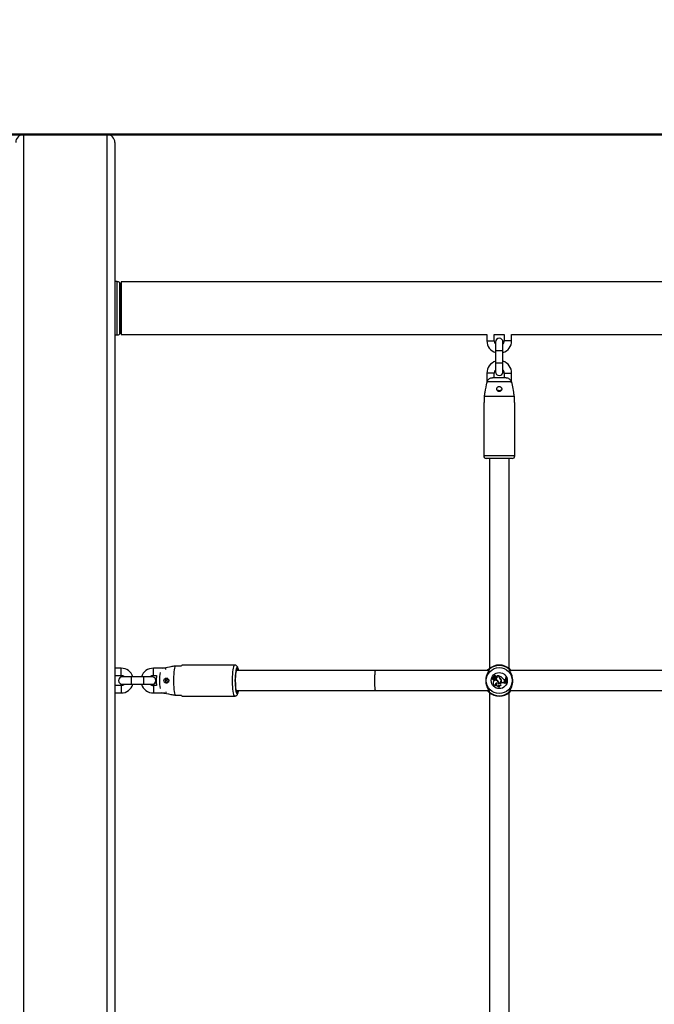
# Model space of a CAD drawing. Units: millimetres. Extents: x 0 to 59.4, y 0 to 42.1.
# Drawn here: x 39.7 to 40.7, y 11.7 to 13.3 of the extents above; entities that cross this region are included whole.
import ezdxf

# ---------------------------------------------------------------- set-up
doc = ezdxf.new("R2010")
doc.units = ezdxf.units.MM
doc.layers.add('LE_NORM', color=179, linetype='Continuous', lineweight=50)
doc.styles.add('SLDTEXTSTYLE0', font='TXT', dxfattribs={"width": 0.605})
doc.dimstyles.new('SLDDIMSTYLE3', dxfattribs={"dimtxt": 0.35, "dimasz": 0.3, "dimexe": 0, "dimexo": 0.0625, "dimgap": 0.0875, "dimtad": 0, "dimtih": 1, "dimtoh": 1, "dimdec": 0, "dimlfac": 50, "dimrnd": 1e-09, "dimzin": 12, "dimdsep": 46, "dimtxsty": 'SLDTEXTSTYLE0', "dimsah": 1, "dimcen": 0.09, "dimadec": 0, "dimazin": 3, "dimtfac": 1, "dimtdec": 0, "dimtofl": 0, "dimtmove": 0, "dimatfit": 3, "dimfxl": 0, "dimfrac": 2, "dimtolj": 1, "dimtzin": 12, "dimarcsym": 0})

# ---------------------------------------------------------------- blocks, each defined once
blk = doc.blocks.new('_D_38')
at = {"layer": 'LE_NORM'}
for p, q in [((45.2684, 13.1317), (36.0912, 13.1317)), ((36.2912, 10.4008), (36.2912, 13.1317))]:
    blk.add_line(p, q, dxfattribs=at)
blk.add_solid([(36.2912, 13.1317), (36.1912, 12.8317), (36.3912, 12.8317)], dxfattribs=at)
at = {"layer": 'LE_NORM', "insert": (35.4335, 13.3106), "char_height": 0.35, "attachment_point": 1, "style": 'SLDTEXTSTYLE0'}
blk.add_mtext('284', dxfattribs=at)

msp = doc.modelspace()

# ---------------------------------------------------------------- linework, layer by layer
at = {"color": 7, "linetype": 'Continuous', "lineweight": 25}
for p, q in [((39.6976, 13.1317), (39.6976, 5.8517)), ((39.6976, 13.1317), (39.832, 13.1317)), ((39.832, 13.1317), (39.832, 5.8517)), ((39.8448, 13.1189), (39.8448, 5.8517)), ((39.8483, 12.8947), (39.8448, 12.8947)), ((39.853, 12.8924), (39.8526, 12.8929)), ((44.6748, 12.8941), (39.8548, 12.8941)), ((39.8548, 12.8941), (39.8548, 12.8093)), ((39.8448, 12.8087), (39.8483, 12.8087)), ((39.8526, 12.8104), (39.853, 12.8109)), ((39.8548, 12.8093), (40.4448, 12.8093)), ((40.4448, 12.8093), (40.4448, 12.7993)), ((40.4568, 12.8093), (40.4728, 12.8093)), ((40.4568, 12.7993), (40.4568, 12.8093)), ((40.4728, 12.8093), (40.4728, 12.7993)), ((40.4848, 12.8093), (41.0448, 12.8093)), ((40.4848, 12.7993), (40.4848, 12.8093)), ((40.4588, 12.7973), (40.4588, 12.7833)), ((40.4708, 12.7833), (40.4708, 12.7973)), ((40.4588, 12.7833), (40.4588, 12.7633)), ((40.4708, 12.7633), (40.4708, 12.7833)), ((40.4588, 12.7633), (40.4588, 12.7493)), ((40.4708, 12.7493), (40.4708, 12.7633)), ((40.4448, 12.7473), (40.4448, 12.7312)), ((40.4568, 12.7397), (40.4568, 12.7473)), ((40.4728, 12.7473), (40.4728, 12.7397)), ((40.4848, 12.7313), (40.4848, 12.7473)), ((40.4845, 12.733), (40.4451, 12.733)), ((40.4758, 12.7397), (40.4539, 12.7397)), ((40.4398, 12.6997), (40.4398, 12.6137)), ((40.4398, 12.6997), (40.4408, 12.6997)), ((40.4408, 12.6997), (40.4408, 12.7097)), ((40.4888, 12.7097), (40.4408, 12.7097)), ((40.4888, 12.7097), (40.4888, 12.6997)), ((40.4888, 12.6997), (40.4898, 12.6997)), ((40.4898, 12.6137), (40.4898, 12.6997)), ((40.4858, 12.6097), (40.4438, 12.6097)), ((40.4488, 12.6097), (40.4488, 12.2709)), ((40.4808, 12.2709), (40.4808, 12.6097)), ((39.8548, 12.2717), (39.8448, 12.2717)), ((39.9253, 12.2717), (39.9068, 12.2717)), ((39.9422, 12.2757), (39.9521, 12.2757)), ((40.0381, 12.2767), (39.9532, 12.2767)), ((40.2648, 12.2677), (40.0404, 12.2677)), ((40.4479, 12.2677), (40.2648, 12.2677)), ((41.0479, 12.2677), (40.4818, 12.2677)), ((39.8448, 12.2597), (39.8548, 12.2597)), ((39.8708, 12.2577), (39.8568, 12.2577)), ((39.8908, 12.2577), (39.8708, 12.2577)), ((39.9048, 12.2577), (39.8908, 12.2577)), ((39.9068, 12.2597), (39.9119, 12.2597)), ((40.454, 12.2543), (40.4539, 12.2542)), ((40.4542, 12.2566), (40.4543, 12.2567)), ((40.4558, 12.2571), (40.4543, 12.2584)), ((40.4558, 12.2571), (40.4543, 12.2584)), ((40.4555, 12.2576), (40.4545, 12.2586)), ((40.4556, 12.2577), (40.4546, 12.2586)), ((40.4549, 12.2567), (40.4549, 12.2567)), ((40.4556, 12.2577), (40.4555, 12.2576)), ((40.4555, 12.2565), (40.4555, 12.2564)), ((40.4557, 12.2503), (40.4556, 12.2503)), ((40.4563, 12.2549), (40.4563, 12.255)), ((40.4563, 12.2539), (40.4563, 12.2537)), ((40.4565, 12.2587), (40.4565, 12.2588)), ((40.4568, 12.2566), (40.4566, 12.2566)), ((40.4572, 12.2533), (40.4571, 12.2533)), ((40.4573, 12.2581), (40.4574, 12.258)), ((40.4578, 12.2549), (40.4578, 12.255)), ((40.458, 12.258), (40.4579, 12.258)), ((40.4589, 12.2548), (40.4588, 12.2548)), ((40.4588, 12.2548), (40.4588, 12.2537)), ((40.4589, 12.2538), (40.4588, 12.2537)), ((40.4589, 12.2548), (40.4589, 12.2538)), ((40.4593, 12.2566), (40.4594, 12.2565)), ((40.4594, 12.2589), (40.4594, 12.2588)), ((40.4608, 12.2592), (40.4607, 12.2593)), ((40.4644, 12.2593), (40.4607, 12.2593)), ((40.4612, 12.2587), (40.4607, 12.2592)), ((40.4613, 12.2588), (40.4608, 12.2592)), ((40.4643, 12.2592), (40.4608, 12.2592)), ((40.4613, 12.2588), (40.4612, 12.2587)), ((40.4617, 12.2567), (40.4616, 12.2568)), ((40.4625, 12.2513), (40.4624, 12.2512)), ((40.4643, 12.2592), (40.4644, 12.2593)), ((40.4643, 12.2581), (40.4643, 12.2592)), ((40.4643, 12.2581), (40.4644, 12.2581)), ((40.4644, 12.2581), (40.4644, 12.2593)), ((40.4649, 12.259), (40.4648, 12.2592)), ((40.4648, 12.2584), (40.4648, 12.2592)), ((40.4649, 12.2584), (40.4648, 12.2584)), ((40.4649, 12.2584), (40.4649, 12.259)), ((40.4657, 12.2554), (40.4657, 12.2555)), ((40.466, 12.256), (40.4659, 12.2559)), ((40.4677, 12.2527), (40.4677, 12.2527)), ((40.4683, 12.2524), (40.4682, 12.2524)), ((40.47, 12.2554), (40.4701, 12.2554)), ((40.4734, 12.2535), (40.4734, 12.2536)), ((40.4734, 12.2536), (40.4744, 12.2536)), ((40.4734, 12.2535), (40.4743, 12.2535)), ((40.4734, 12.2521), (40.4742, 12.2525)), ((40.4734, 12.252), (40.4743, 12.2524)), ((40.4734, 12.2521), (40.4734, 12.252)), ((40.4742, 12.2525), (40.4743, 12.2535)), ((40.4742, 12.2525), (40.4743, 12.2524)), ((40.4743, 12.2535), (40.4744, 12.2536)), ((40.4743, 12.2524), (40.4744, 12.2536)), ((40.4752, 12.256), (40.4751, 12.2561)), ((40.4757, 12.2561), (40.4751, 12.2561)), ((40.4756, 12.256), (40.4752, 12.256)), ((40.4756, 12.256), (40.4757, 12.2561)), ((39.8548, 12.2437), (39.8448, 12.2437)), ((39.8568, 12.2457), (39.8708, 12.2457)), ((39.8708, 12.2457), (39.8908, 12.2457)), ((39.8908, 12.2457), (39.9048, 12.2457)), ((39.9119, 12.2437), (39.9068, 12.2437)), ((40.0404, 12.2357), (40.2648, 12.2357)), ((40.2648, 12.2357), (40.4478, 12.2357)), ((40.4599, 12.2443), (40.4602, 12.2443)), ((40.4607, 12.2477), (40.4606, 12.2476)), ((40.4628, 12.2474), (40.4629, 12.2474)), ((40.4634, 12.2478), (40.4633, 12.2477)), ((40.464, 12.2449), (40.464, 12.2447)), ((40.4647, 12.2419), (40.465, 12.2419)), ((40.4678, 12.2479), (40.4684, 12.2481)), ((40.4678, 12.2478), (40.4685, 12.248)), ((40.4678, 12.2479), (40.4678, 12.2478)), ((40.4679, 12.2441), (40.4681, 12.2442)), ((40.4684, 12.2481), (40.4685, 12.248)), ((40.473, 12.2473), (40.473, 12.2471)), ((40.4738, 12.2492), (40.4738, 12.2493)), ((40.4738, 12.2493), (40.4746, 12.2492)), ((40.4738, 12.2492), (40.4746, 12.2491)), ((40.4746, 12.2491), (40.4746, 12.2492)), ((40.4749, 12.2483), (40.4746, 12.2492)), ((40.4748, 12.2484), (40.4746, 12.2491)), ((40.4748, 12.2484), (40.4749, 12.2483)), ((40.4757, 12.2471), (40.4756, 12.2471)), ((40.4756, 12.2471), (40.4763, 12.2471)), ((40.4757, 12.2471), (40.4761, 12.2471)), ((40.4761, 12.2471), (40.4763, 12.2471)), ((40.4818, 12.2357), (41.0478, 12.2357)), ((39.8448, 12.2317), (39.8548, 12.2317)), ((39.9068, 12.2317), (39.9253, 12.2317)), ((39.9521, 12.2277), (39.9422, 12.2277)), ((39.9532, 12.2267), (40.0381, 12.2267)), ((40.4488, 12.2324), (40.4488, 11.6709)), ((40.4808, 11.6709), (40.4808, 12.2324))]:
    msp.add_line(p, q, dxfattribs=at)
at = {"color": 8, "linetype": 'Continuous', "lineweight": 25}
for p, q in [((39.8483, 12.8517), (39.8483, 12.8947)), ((39.8526, 12.8929), (39.8526, 12.8104)), ((39.853, 12.8517), (39.853, 12.8924)), ((39.8483, 12.8087), (39.8483, 12.8517)), ((39.853, 12.8109), (39.853, 12.8517)), ((40.4448, 12.7993), (40.4508, 12.7993)), ((40.4508, 12.7993), (40.4568, 12.7993)), ((40.4788, 12.7993), (40.4728, 12.7993)), ((40.4848, 12.7993), (40.4788, 12.7993)), ((40.4708, 12.7833), (40.4588, 12.7833)), ((40.4708, 12.7633), (40.4588, 12.7633)), ((40.4568, 12.7473), (40.4448, 12.7473)), ((40.4728, 12.7473), (40.4848, 12.7473)), ((40.4898, 12.6137), (40.4398, 12.6137)), ((39.8548, 12.2597), (39.8548, 12.2717)), ((39.9068, 12.2597), (39.9068, 12.2717)), ((39.9268, 12.2696), (39.9268, 12.2715)), ((39.8708, 12.2577), (39.8708, 12.2457)), ((39.8908, 12.2577), (39.8908, 12.2457)), ((39.8548, 12.2437), (39.8548, 12.2317)), ((39.9068, 12.2437), (39.9068, 12.2317)), ((39.9268, 12.2337), (39.9268, 12.2318))]:
    msp.add_line(p, q, dxfattribs=at)
at = {"color": 7, "linetype": 'Continuous', "lineweight": 25, "flags": 128}
for points in [[(39.9422, 12.2757), (39.9416, 12.2741), (39.941, 12.2719), (39.9404, 12.2691), (39.94, 12.2658), (39.9397, 12.2621), (39.9394, 12.258), (39.9393, 12.2538), (39.9393, 12.2495), (39.9394, 12.2453), (39.9397, 12.2413), (39.94, 12.2375), (39.9404, 12.2342), (39.941, 12.2314), (39.9416, 12.2292), (39.9422, 12.2277)], [(40.0437, 12.2677), (40.0431, 12.2693), (40.0426, 12.2704), (40.0419, 12.2706), (40.0413, 12.2702), (40.0408, 12.269), (40.0402, 12.2671), (40.0398, 12.2646), (40.0394, 12.2616), (40.0391, 12.2581), (40.039, 12.2545), (40.039, 12.2507), (40.0391, 12.247), (40.0393, 12.2434), (40.0396, 12.2402), (40.04, 12.2374), (40.0405, 12.2352), (40.0405, 12.2352)], [(40.0405, 12.2352), (40.0411, 12.2336), (40.0417, 12.2328), (40.0423, 12.2328), (40.043, 12.2336), (40.0435, 12.2352), (40.0437, 12.2357)]]:
    msp.add_lwpolyline(points, dxfattribs=at)
at = {"color": 8, "linetype": 'Continuous', "lineweight": 25, "flags": 128}
for points in [[(40.0381, 12.2767), (40.0376, 12.2764), (40.0369, 12.2756), (40.0363, 12.274), (40.0357, 12.2718), (40.0352, 12.269), (40.0347, 12.2657), (40.0344, 12.2619), (40.0342, 12.258), (40.0341, 12.2538), (40.0341, 12.2495), (40.0342, 12.2454), (40.0344, 12.2414), (40.0347, 12.2377), (40.0352, 12.2344), (40.0357, 12.2316), (40.0363, 12.2293), (40.0369, 12.2277), (40.0376, 12.2269), (40.0381, 12.2267)], [(40.0442, 12.2677), (40.0441, 12.2684), (40.0435, 12.2705), (40.0429, 12.2719), (40.0423, 12.2726), (40.0417, 12.2726), (40.0411, 12.2719), (40.0405, 12.2705), (40.04, 12.2684), (40.0397, 12.267)], [(40.0396, 12.2367), (40.04, 12.2349), (40.0405, 12.2329), (40.0411, 12.2315), (40.0417, 12.2307), (40.0423, 12.2307), (40.0429, 12.2315), (40.0435, 12.2329), (40.0441, 12.2349), (40.0442, 12.2357)]]:
    msp.add_lwpolyline(points, dxfattribs=at)
at = {"color": 7, "linetype": 'Continuous', "lineweight": 25}
for radius in [0.0209, 0.013]:
    msp.add_circle((40.4648, 12.2517), radius, dxfattribs=at)
for centre, radius, start, end in [((39.6976, 13.1189), 0.0128, 90, 180), ((39.832, 13.1189), 0.0128, 0, 90), ((39.8483, 12.8887), 0.006, 45, 90), ((39.8488, 12.8882), 0.006, 0, 45), ((39.8483, 12.8147), 0.006, 270, 315), ((39.8488, 12.8151), 0.006, 315, 0), ((40.4648, 12.7993), 0.02, 180, 252.5424), ((40.4648, 12.7993), 0.008, 180, 221.4096), ((40.4648, 12.7973), 0.006, 0, 180), ((40.4648, 12.7993), 0.008, 318.5904, 0), ((40.4648, 12.7993), 0.02, 287.4576, 0), ((40.4648, 12.7473), 0.02, 107.4576, 180), ((40.4648, 12.7473), 0.02, 0, 72.5424), ((40.4648, 12.7473), 0.008, 138.5904, 180), ((40.4648, 12.7493), 0.006, 180, 0), ((40.4648, 12.7473), 0.008, 0, 41.4096), ((40.4648, 12.7273), 0.008, 242.352, 297.648), ((40.4438, 12.6137), 0.004, 180, 270), ((40.4858, 12.6137), 0.004, 270, 0), ((39.8548, 12.2517), 0.02, 17.4576, 90), ((39.9068, 12.2517), 0.02, 90, 162.5424), ((39.9535, 12.2751), 0.00155, 102.5575, 160.6111), ((40.1431, 12.2516), 0.1046, 171.5315, 188.2064), ((40.4486, 12.2693), 0.001, 134.836, 268.2293), ((40.4648, 12.2517), 0.025, 47.3655, 132.6345), ((40.4648, 12.2517), 0.0244, 49.1274, 130.8726), ((40.481, 12.2693), 0.001, 271.7707, 45.164), ((39.8568, 12.2517), 0.006, 90, 270), ((39.8548, 12.2517), 0.008, 48.5904, 90), ((39.9068, 12.2517), 0.008, 90, 131.4096), ((39.9048, 12.2517), 0.006, 270, 90), ((39.9304, 12.2517), 0.00401, 110.1849, 251.6781), ((39.9327, 12.2517), 0.00401, 128.8753, 180.1298), ((39.9327, 12.2516), 0.00401, 179.8684, 231.6346), ((40.454, 12.2555), 0.00124, 73.9269, 268.8295), ((40.454, 12.2555), 0.00115, 77.2261, 273.4108), ((40.4552, 12.2542), 0.00122, 178.3284, 338.8635), ((40.4552, 12.2542), 0.00113, 173.673, 346.2374), ((40.4543, 12.2583), 0.000131, 45.6272, 179.6769), ((40.457, 12.2586), 0.00291, 185.763, 222.8856), ((40.4543, 12.2583), 0.0000431, 43.4015, 175.1131), ((40.457, 12.2586), 0.00282, 185.8823, 222.8735), ((40.456, 12.2566), 0.00176, 180.3156, 280.4136), ((40.456, 12.2566), 0.00167, 178.0112, 280.3153), ((40.4546, 12.2586), 0.000111, 55.6045, 220.4671), ((40.4555, 12.2598), 0.00136, 230.4295, 314.0329), ((40.4546, 12.2586), 0.0000233, 61.5999, 210.8042), ((40.4555, 12.2598), 0.00145, 230.6464, 314.3475), ((40.4555, 12.2572), 0.000747, 223.6941, 270.6259), ((40.4555, 12.2572), 0.000835, 223.6502, 270.5904), ((40.4589, 12.248), 0.004, 144.7832, 289.3279), ((40.4563, 12.2585), 0.00115, 228.0314, 336.1645), ((40.4555, 12.2568), 0.000354, 269.929, 40.1871), ((40.4555, 12.2568), 0.000441, 270, 41.0721), ((40.4563, 12.2585), 0.00106, 228.0084, 336.3425), ((40.459, 12.2483), 0.00395, 346.4658, 149.6368), ((40.459, 12.2483), 0.00386, 345.2533, 149.6918), ((40.4571, 12.2517), 0.00331, 76.9866, 104.1835), ((40.4571, 12.2517), 0.00322, 77.0884, 104.2351), ((40.4576, 12.2551), 0.00179, 220.1848, 254.9396), ((40.4576, 12.2551), 0.00188, 224.9039, 254.7289), ((40.458, 12.2577), 0.00189, 38.9666, 144.1405), ((40.458, 12.2577), 0.0018, 40.2408, 144.38), ((40.4546, 12.2598), 0.00376, 302.2166, 332.2206), ((40.458, 12.2583), 0.00224, 230.077, 307.0541), ((40.4546, 12.2598), 0.00385, 304.0459, 332.106), ((40.458, 12.2583), 0.00215, 233.2517, 307.0738), ((40.4575, 12.2541), 0.000923, 246.2175, 69.6368), ((40.4575, 12.2541), 0.000836, 245.7768, 69.2586), ((40.4588, 12.2573), 0.00169, 69.6182, 151.8134), ((40.4588, 12.2573), 0.0016, 68.1679, 151.6935), ((40.4588, 12.2574), 0.00106, 306.0968, 142.4238), ((40.4588, 12.2574), 0.00097, 306.0541, 141.9931), ((40.4581, 12.2588), 0.00402, 279.7295, 329.7628), ((40.4568, 12.2469), 0.00708, 37.1073, 73.1038), ((40.4581, 12.2588), 0.00411, 280.7589, 329.7452), ((40.4568, 12.2469), 0.00717, 37.1234, 72.5846), ((40.4594, 12.2588), 0.0000813, 258.5291, 30.3907), ((40.4607, 12.2593), 0.000049, 96.9606, 224.5687), ((40.4604, 12.2575), 0.00143, 328.0997, 54.3082), ((40.4604, 12.2575), 0.00151, 328.1482, 54.0652), ((40.4591, 12.2485), 0.00429, 349.751, 39.7539), ((40.4591, 12.2485), 0.00438, 350.8903, 39.7274), ((40.4641, 12.2515), 0.00432, 252.0463, 12.6164), ((40.4641, 12.2515), 0.00423, 253.1548, 12.6697), ((40.4641, 12.2515), 0.00386, 258.783, 18.2335), ((40.4641, 12.2515), 0.00377, 260.0768, 18.2518), ((40.4677, 12.2581), 0.0034, 180, 233.3323), ((40.4677, 12.2581), 0.00331, 180, 233.3092), ((40.4606, 12.2475), 0.0123, 39.7845, 70.1065), ((40.468, 12.2584), 0.00321, 180, 228.9942), ((40.4606, 12.2475), 0.0123, 39.8115, 69.5227), ((40.468, 12.2584), 0.00312, 180, 228.8556), ((40.4627, 12.2512), 0.00522, 16.6573, 55.0868), ((40.4627, 12.2512), 0.00513, 16.6438, 55.1017), ((40.4634, 12.2518), 0.00487, 7.4216, 58.9786), ((40.4634, 12.2518), 0.00495, 7.4679, 58.8892), ((40.4734, 12.2575), 0.00396, 212.2541, 269.996), ((40.4734, 12.2575), 0.00387, 212.1691, 270), ((40.4739, 12.2507), 0.00148, 109.448, 266.0816), ((40.4739, 12.2507), 0.0014, 109.3948, 266.1969), ((40.4916, 12.2525), 0.0169, 167.9912, 198.9315), ((40.4916, 12.2525), 0.0168, 168.2324, 198.7188), ((40.4922, 12.2525), 0.0169, 167.9912, 198.9315), ((40.4922, 12.2525), 0.017, 168.3552, 198.5191), ((39.8548, 12.2517), 0.008, 270, 311.4096), ((39.8548, 12.2517), 0.02, 270, 342.5424), ((39.9068, 12.2517), 0.02, 197.4576, 270), ((39.9068, 12.2517), 0.008, 228.5904, 270), ((40.4486, 12.234), 0.001, 91.7707, 225.164), ((40.4589, 12.248), 0.00391, 144.7289, 285.5358), ((40.4607, 12.2459), 0.00181, 88.6553, 246.2903), ((40.4607, 12.2459), 0.00172, 93.252, 254.7873), ((40.4643, 12.2459), 0.0041, 155.2939, 280.2073), ((40.4643, 12.2459), 0.00402, 153.294, 275.8024), ((40.4657, 12.2437), 0.00204, 145.8525, 242.2582), ((40.4657, 12.2437), 0.00195, 149.9772, 251.2379), ((40.4662, 12.2461), 0.0026, 209.0684, 308.8019), ((40.4662, 12.2461), 0.00268, 212.184, 312.4474), ((40.4684, 12.246), 0.00198, 109.241, 253.1255), ((40.4684, 12.246), 0.00189, 109.241, 258.1051), ((40.47, 12.2437), 0.0047, 50.2415, 109.241), ((40.47, 12.2437), 0.00461, 48.8174, 109.241), ((40.4748, 12.2464), 0.00195, 90.0799, 153.6484), ((40.4748, 12.2464), 0.00187, 86.6856, 157.121), ((40.481, 12.234), 0.001, 314.836, 88.2293), ((39.9535, 12.2282), 0.00155, 199.3889, 257.4425), ((40.4648, 12.2517), 0.025, 227.3655, 312.6345), ((40.4648, 12.2517), 0.0244, 229.1274, 310.8726)]:
    msp.add_arc(centre, radius, start, end, dxfattribs=at)
at = {"color": 8, "linetype": 'Continuous', "lineweight": 25}
for centre, radius, start, end in [((40.4495, 12.2693), 0.000982, 129.7776, 193.5764), ((40.4801, 12.2693), 0.000981, 341.4664, 50.2421), ((40.0281, 12.2517), 0.1113, 173.2897, 186.7103), ((40.4495, 12.234), 0.000981, 161.4664, 230.2421), ((40.4801, 12.234), 0.000982, 309.7776, 13.5764)]:
    msp.add_arc(centre, radius, start, end, dxfattribs=at)
at = {"color": 7, "linetype": 'Continuous', "lineweight": 25}
for start_param, end_param in [(0, 1.570796), (0, 3.141593), (1.570796, 3.141593)]:
    msp.add_ellipse((40.2648, 12.2517), major_axis=(0, 0.016), ratio=0.081025, start_param=start_param, end_param=end_param, dxfattribs=at)
for points, knots in [([(40.4408, 12.7097), (40.4412, 12.7119), (40.4426, 12.7197), (40.4441, 12.7274), (40.4451, 12.733)], [0, 0, 0, 0, 0.282381, 1, 1, 1, 1]), ([(40.4451, 12.733), (40.4451, 12.7331), (40.4453, 12.734), (40.446, 12.7357), (40.4477, 12.7377), (40.4501, 12.7391), (40.4522, 12.7396), (40.4535, 12.7396), (40.4539, 12.7397)], [0, 0, 0, 0, 0.015118, 0.229115, 0.446125, 0.671808, 0.913883, 1, 1, 1, 1]), ([(40.4758, 12.7397), (40.476, 12.7396), (40.4774, 12.7396), (40.4797, 12.7391), (40.4823, 12.7374), (40.4839, 12.7352), (40.4843, 12.7337), (40.4845, 12.733)], [0, 0, 0, 0, 0.072679, 0.334159, 0.596738, 0.838113, 1, 1, 1, 1]), ([(40.4845, 12.733), (40.4848, 12.7314), (40.4858, 12.7258), (40.4873, 12.718), (40.4884, 12.7119), (40.4888, 12.7097)], [0, 0, 0, 0, 0.213398, 0.717619, 1, 1, 1, 1]), ([(40.4626, 12.7183), (40.463, 12.7181), (40.4637, 12.7177), (40.4651, 12.7176), (40.4663, 12.7179), (40.4675, 12.7186), (40.4683, 12.7196), (40.4688, 12.7209), (40.4688, 12.7223), (40.4684, 12.7236), (40.4675, 12.7247), (40.4664, 12.7254), (40.4651, 12.7257), (40.4637, 12.7256), (40.4625, 12.725), (40.4615, 12.724), (40.4609, 12.7228), (40.4607, 12.7215), (40.461, 12.7202), (40.4617, 12.7191), (40.4623, 12.7185), (40.4626, 12.7183)], [0, 0, 0, 0, 0.051649, 0.10336, 0.153833, 0.204732, 0.257931, 0.313379, 0.369112, 0.42333, 0.476221, 0.528928, 0.581953, 0.635119, 0.688293, 0.741415, 0.794257, 0.846936, 0.900382, 0.955434, 1, 1, 1, 1]), ([(39.9209, 12.2717), (39.9219, 12.2719), (39.9269, 12.2728), (39.934, 12.2741), (39.94, 12.2752), (39.9422, 12.2757)], [0, 0, 0, 0, 0.148494, 0.694319, 1, 1, 1, 1]), ([(40.0443, 12.2677), (40.0442, 12.2684), (40.0439, 12.2701), (40.0433, 12.2721), (40.0426, 12.2738), (40.0417, 12.2751), (40.0405, 12.276), (40.0393, 12.2766), (40.0384, 12.2766), (40.0381, 12.2766)], [0, 0, 0, 0, 0.170973, 0.389856, 0.590939, 0.717979, 0.827564, 0.93515, 1, 1, 1, 1]), ([(40.4487, 12.2697), (40.4487, 12.2694), (40.4486, 12.2691), (40.4479, 12.2678), (40.4467, 12.2657), (40.4447, 12.2615), (40.4431, 12.256), (40.4428, 12.2502), (40.4437, 12.2448), (40.4455, 12.24), (40.4475, 12.2363), (40.4487, 12.2342), (40.4488, 12.2337), (40.4488, 12.2335)], [0, 0, 0, 0, 0.07516, 0.077598, 0.177191, 0.298947, 0.414804, 0.531914, 0.636502, 0.744277, 0.868482, 0.965427, 1, 1, 1, 1]), ([(40.4457, 12.2677), (40.4458, 12.2678), (40.4467, 12.2691), (40.4473, 12.2696), (40.4479, 12.27)], [0, 0, 0, 0, 0.125771, 1, 1, 1, 1]), ([(40.4479, 12.27), (40.4482, 12.2703), (40.4487, 12.2706), (40.4488, 12.2702), (40.4488, 12.2701)], [0, 0, 0, 0, 0.8324209, 1, 1, 1, 1]), ([(40.4808, 12.2701), (40.4809, 12.2703), (40.4812, 12.2705), (40.4817, 12.2701), (40.4817, 12.27)], [0, 0, 0, 0, 0.832274, 1, 1, 1, 1]), ([(40.4809, 12.2336), (40.4809, 12.2339), (40.481, 12.2342), (40.4817, 12.2355), (40.4829, 12.2376), (40.4849, 12.2418), (40.4865, 12.2473), (40.4868, 12.2531), (40.4859, 12.2585), (40.4841, 12.2633), (40.4821, 12.267), (40.4809, 12.2691), (40.4808, 12.2697), (40.4808, 12.2698)], [0, 0, 0, 0, 0.07516, 0.077598, 0.177191, 0.298947, 0.414804, 0.531914, 0.636502, 0.744277, 0.868482, 0.965427, 1, 1, 1, 1]), ([(40.4817, 12.27), (40.482, 12.2698), (40.4825, 12.2693), (40.4834, 12.2685), (40.4839, 12.2677), (40.484, 12.2677)], [0, 0, 0, 0, 0.457278, 0.932191, 1, 1, 1, 1]), ([(39.9119, 12.2597), (39.9119, 12.2593), (39.9117, 12.258), (39.9116, 12.2556), (39.9115, 12.2524), (39.9115, 12.2492), (39.9117, 12.2462), (39.9118, 12.2445), (39.9119, 12.2437)], [0, 0, 0, 0, 0.071901, 0.268254, 0.457907, 0.645538, 0.833717, 1, 1, 1, 1]), ([(39.931, 12.2494), (39.9312, 12.2498), (39.9316, 12.2506), (39.9317, 12.2519), (39.9314, 12.2532), (39.9308, 12.2543), (39.9298, 12.2552), (39.9286, 12.2557), (39.9273, 12.2557), (39.926, 12.2552), (39.9249, 12.2544), (39.9242, 12.2533), (39.9239, 12.2519), (39.924, 12.2506), (39.9246, 12.2493), (39.9255, 12.2484), (39.9267, 12.2478), (39.928, 12.2476), (39.9293, 12.2479), (39.9303, 12.2485), (39.9308, 12.2492), (39.931, 12.2494)], [0, 0, 0, 0, 0.0516489, 0.1033604, 0.1538333, 0.2047324, 0.2579307, 0.3133788, 0.3691117, 0.42333, 0.4762207, 0.5289283, 0.5819525, 0.6351193, 0.6882931, 0.7414154, 0.7942574, 0.8469357, 0.9003822, 0.9554337, 1, 1, 1, 1]), ([(40.4542, 12.2583), (40.4542, 12.2583), (40.4542, 12.2583), (40.4542, 12.2583), (40.4541, 12.2583), (40.4541, 12.2583)], [0, 0, 0, 0, 0.078947, 0.394734, 1, 1, 1, 1]), ([(40.4543, 12.2584), (40.4543, 12.2584), (40.4543, 12.2584), (40.4543, 12.2584), (40.4543, 12.2584), (40.4543, 12.2584)], [0, 0, 0, 0, 0.078948, 0.394739, 1, 1, 1, 1]), ([(40.4546, 12.2586), (40.4546, 12.2586), (40.4546, 12.2586), (40.4545, 12.2586), (40.4545, 12.2586), (40.4545, 12.2586), (40.4545, 12.2586)], [0, 0, 0, 0, 0.042676, 0.21338, 0.896197, 1, 1, 1, 1]), ([(40.4546, 12.2587), (40.4546, 12.2587), (40.4546, 12.2587), (40.4546, 12.2587), (40.4546, 12.2587), (40.4546, 12.2587), (40.4546, 12.2587)], [0, 0, 0, 0, 0.042677, 0.213385, 0.896216, 1, 1, 1, 1]), ([(40.4558, 12.2571), (40.4558, 12.2571), (40.4558, 12.2571), (40.4558, 12.2571), (40.4558, 12.2571)], [0, 0, 0, 0, 0.647928, 1, 1, 1, 1]), ([(40.4594, 12.2588), (40.4594, 12.2588), (40.4594, 12.2588), (40.4594, 12.2588), (40.4594, 12.2588), (40.4594, 12.2589), (40.4594, 12.2589), (40.4594, 12.2589)], [0, 0, 0, 0, 0.002967, 0.014837, 0.062318, 0.252237, 1, 1, 1, 1]), ([(40.4594, 12.2588), (40.4594, 12.2588), (40.4594, 12.2588), (40.4594, 12.2588), (40.4594, 12.2588), (40.4594, 12.2588), (40.4594, 12.2588), (40.4594, 12.2588)], [0, 0, 0, 0, 0.0029673, 0.0148371, 0.0623174, 0.2522314, 1, 1, 1, 1]), ([(40.4607, 12.2593), (40.4607, 12.2593), (40.4607, 12.2592), (40.4607, 12.2592), (40.4607, 12.2592), (40.4607, 12.2592), (40.4607, 12.2592)], [0, 0, 0, 0, 0.073447, 0.5, 0.75, 1, 1, 1, 1]), ([(40.4607, 12.2593), (40.4607, 12.2593), (40.4607, 12.2593), (40.4607, 12.2593), (40.4607, 12.2593), (40.4607, 12.2593), (40.4607, 12.2593), (40.4607, 12.2593), (40.4607, 12.2593)], [0, 0, 0, 0, 0.00083, 0.004153, 0.017442, 0.07059, 0.283171, 1, 1, 1, 1]), ([(40.0381, 12.2267), (40.0383, 12.2267), (40.0391, 12.2267), (40.0403, 12.2272), (40.0414, 12.228), (40.0423, 12.229), (40.0429, 12.2303), (40.0435, 12.232), (40.044, 12.2338), (40.0442, 12.2352), (40.0443, 12.2357)], [0, 0, 0, 0, 0.052027, 0.159394, 0.260822, 0.369823, 0.503046, 0.692552, 0.904707, 1, 1, 1, 1]), ([(40.0417, 12.2357), (40.0417, 12.2355), (40.0414, 12.2348), (40.0412, 12.2345), (40.0409, 12.2342)], [0, 0, 0, 0, 0.2279596, 1, 1, 1, 1]), ([(40.4479, 12.2333), (40.4476, 12.2335), (40.4471, 12.2341), (40.4462, 12.2348), (40.4457, 12.2356), (40.4456, 12.2357)], [0, 0, 0, 0, 0.457278, 0.932191, 1, 1, 1, 1]), ([(40.4839, 12.2357), (40.4838, 12.2355), (40.4829, 12.2342), (40.4823, 12.2337), (40.4817, 12.2333)], [0, 0, 0, 0, 0.125771, 1, 1, 1, 1]), ([(39.9422, 12.2277), (39.94, 12.2281), (39.9328, 12.2294), (39.9257, 12.2307), (39.9207, 12.2317)], [0, 0, 0, 0, 0.302765, 1, 1, 1, 1]), ([(40.4488, 12.2332), (40.4487, 12.233), (40.4484, 12.2328), (40.448, 12.2332), (40.4479, 12.2333)], [0, 0, 0, 0, 0.832274, 1, 1, 1, 1]), ([(40.4817, 12.2333), (40.4814, 12.233), (40.4809, 12.2328), (40.4808, 12.2331), (40.4808, 12.2332)], [0, 0, 0, 0, 0.832421, 1, 1, 1, 1])]:
    msp.add_open_spline(points, degree=3, knots=knots, dxfattribs=at)

# ---------------------------------------------------------------- dimensions: what is measured, and where the dimension line sits
at = {"layer": 'LE_NORM'}
dim = msp.add_ordinate_dim(feature_location=(45.3675, 13.1317), offset=(-9.2763, 0), dtype=0, origin=(38.6067, 7.4517), dimstyle='SLDDIMSTYLE3', dxfattribs=at)
dim.commit()
dim.dimension.update_dxf_attribs({"geometry": '_D_38', "text_midpoint": (35.7623, 13.1317)})

doc.saveas('drawing.dxf')
